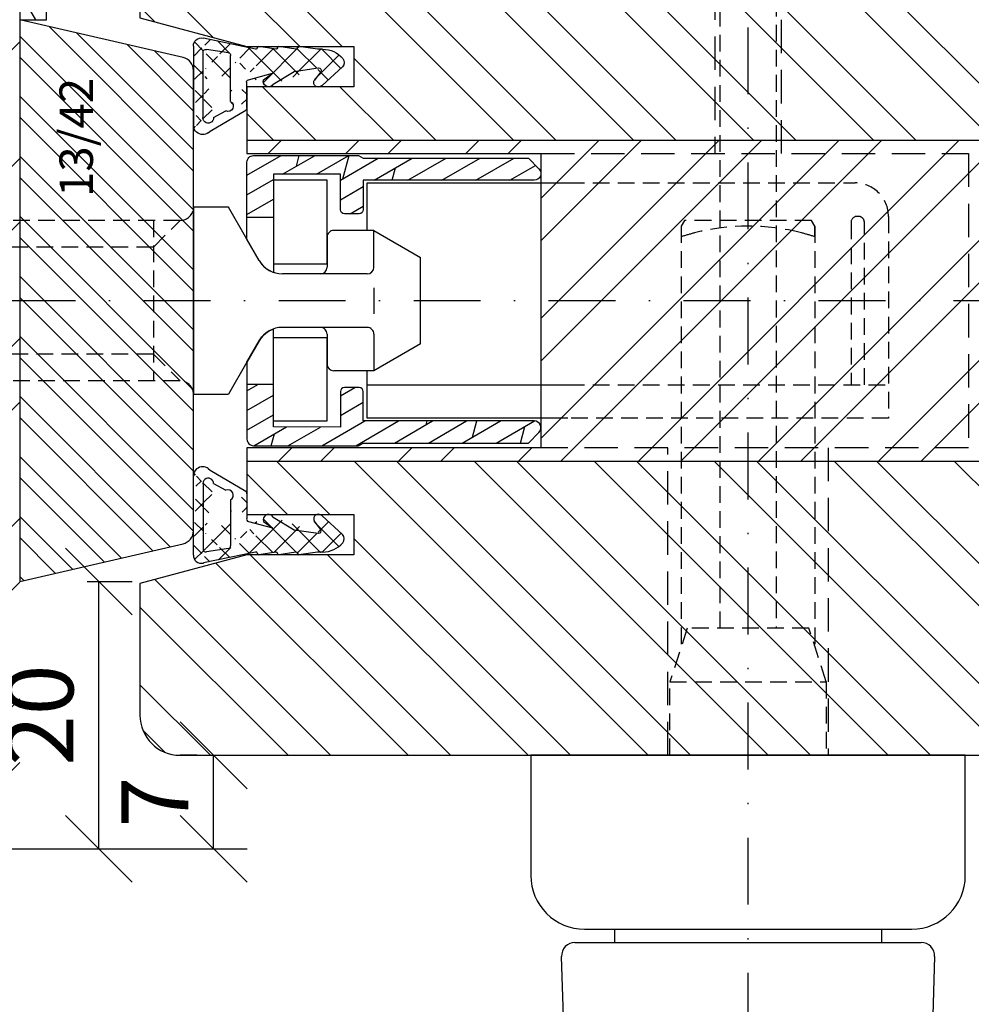
# Model space of a CAD drawing. Units: millimetres. Extents: x 0 to 581, y -25 to 376.
# Drawn here: x 71 to 142, y 63 to 137 of the extents above; entities that cross this region are included whole.
import ezdxf

# ---------------------------------------------------------------- set-up
doc = ezdxf.new("R2010")
doc.units = ezdxf.units.MM
doc.header["$LTSCALE"] = 10
for name, pattern in [('CONTINOUS', [0]), ('STRICHPUNKT', [1, 0.5, -0.25, 0, -0.25]), ('VERDECKT', [0.375, 0.25, -0.125])]:
    doc.linetypes.add(name, pattern=pattern)
for name, color, linetype in [('Aluprofile', 253, 'Continuous'), ('Bemaßung', 1, 'Continuous'), ('Beschlag', 144, 'Continuous'), ('Beschläge', 144, 'Continuous'), ('Dichtungen', 6, 'Continuous'), ('Flügelrahmen', 84, 'Continuous'), ('Fräsung', 252, 'VERDECKT'), ('Schraffur', 251, 'Continuous'), ('Zusatzprofile', 54, 'Continuous')]:
    doc.layers.add(name, color=color, linetype=linetype)
doc.styles.add('RomanS', font='romans.shx', dxfattribs={"width": 0.7})
doc.dimstyles.new('IDEAL Holz 2-1', dxfattribs={"dimscale": 2, "dimtxt": 2.5, "dimasz": 2.5, "dimexe": 1.25, "dimexo": 0.625, "dimtad": 1, "dimdec": 1, "dimtxsty": 'RomanS', "dimblk": 'OBLIQUE', "dimcen": 2.5, "dimadec": 0, "dimazin": 0, "dimtfac": 1, "dimtdec": 1, "dimtmove": 0, "dimatfit": 3, "dimldrblk": 'OBLIQUE', "dimfxl": 1, "dimarcsym": 0})

# ---------------------------------------------------------------- blocks, each defined once
blk = doc.blocks.new('D-Hebe-Schiebe 2')
at = {"layer": 'Dichtungen'}
h = blk.add_hatch(dxfattribs=at)
h.set_pattern_fill('ANSI37', color=256, scale=0.4, style=0)
h.set_pattern_definition([(45, (0, 0), (-0.8980256121069151, 0.8980256121069153), []), (135, (0, 0), (-0.8980256121069153, -0.8980256121069151), [])])
edge = h.paths.add_edge_path()
edge.add_arc((-11.0870018745415, 0.4094979999994309), 0.2, 179.9995820000004, 286.0925530000001)
edge.add_line((-11.28699987454151, 5.22077099999942), (-11.28699987454151, 0.4094989999994283))
edge.add_arc((-10.90107987454151, 5.325943999999423), 0.399997, 358.3927360000005, 555.2443769999996)
edge.add_arc((-11.3103498745415, 5.877937999999423), 0.6999990000000001, 130.2434600000005, 179.9999530000008)
edge.add_line((-10.89291987454151, 6.439856999999427), (-10.74492187454151, 6.329914999999424))
edge.add_arc((-11.3103498745415, 5.877937999999423), 0.6999990000000001, 53.39263100000001, 89.99969600000082)
edge.add_arc((-11.3103498745415, 5.877937999999423), 0.699998, 89.99969600000082, 130.2434600000005)
edge.add_line((-12.01034587454151, -0.0412390000005729), (-12.01034587454151, 5.877938999999429))
edge.add_arc((-11.41034987454151, -0.0412420000005653), 0.5999980000000003, 179.9997080000006, 229.5998900000001)
edge.add_line((-6.751347874541512, 2.482980999999425), (-6.083473874541517, 1.998672999999428))
edge.add_line((-9.372265874541505, 0.4652249999994356), (-11.03156387454151, 0.2173349999994372))
edge.add_arc((-9.425731874541505, 0.657945999999427), 0.2, 285.5053709999999, 360.0008710000003)
edge.add_line((-9.225729874541509, 4.104844999999428), (-9.225729874541509, 0.6579489999994337))
edge.add_arc((-9.425730874541507, 4.451254999999433), 0.4, 300.0001890000006, 473.3928490000002)
edge.add_line((-10.50123187454151, 5.314722999999425), (-9.584543874541515, 4.818374999999433))
edge.add_arc((-7.82573187454151, 2.672560999999433), 0.200001, 164.9602450000007, 254.9998100000002)
edge.add_line((-8.010345874541505, 4.548100999999434), (-8.018879874541517, 2.724458999999426))
edge.add_arc((-8.203497874541505, 4.599997999999429), 0.200001, 344.9606830000005, 359.9997040000006)
edge.add_arc((-8.203497874541505, 4.599997999999429), 0.2, 359.9997040000006, 413.3926620000007)
edge.add_line((-10.74492187454151, 6.329914999999424), (-8.084231874541508, 4.760546999999434))
edge.add_arc((-11.41034987454151, -0.0412420000005653), 0.5999940000000002, 229.5999120000001, 285.2512750000003)
edge.add_line((-11.24995387454151, -0.6194050000005689), (-11.25251987454151, -0.6201050000005637))
edge.add_line((-7.348773874541514, 0.1963609999994276), (-11.24995387454151, -0.6194050000005689))
edge.add_arc((-7.322042874541516, 0.099997999999431), 0.100001, 0.0016979999999907, 105.5038260000008)
edge.add_arc((-7.122042874541512, 0.099997999999431), 0.099998, 179.9982570000011, 270.0006690000001)
edge.add_arc((-7.122042874541512, 0.099997999999431), 0.099998, 270.0006259999999, 278.8503689999999)
edge.add_line((-5.837425874541516, 0.1988109999994378), (-7.106657874541504, 0.0011909999994373))
edge.add_arc((-5.822042874541516, 0.099997999999431), 0.100002, 89.99937400000081, 98.8486090000005)
edge.add_arc((-5.822042874541516, 0.099997999999431), 0.100002, 0.0016410000005808, 89.99943300000058)
edge.add_arc((-5.622042874541511, 0.099997999999431), 0.099998, 179.9982600000005, 278.8504090000004)
edge.add_line((-4.337425874541516, 0.1988109999994378), (-5.606657874541504, 0.0011909999994373))
edge.add_arc((-4.322042874541516, 0.099997999999431), 0.100002, 89.99937400000081, 98.8486090000005)
edge.add_arc((-4.322042874541516, 0.099997999999431), 0.100002, 0.0016410000005808, 89.99943300000058)
edge.add_arc((-4.122042874541513, 0.099997999999431), 0.099998, 179.9982570000011, 270.0018150000006)
edge.add_line((-4.107827874541506, 0.0010149999994269), (-4.122039874541505, 9.99999429e-07))
edge.add_line((-2.722041874541509, 0.2000009999994319), (-4.107827874541506, 0.0010149999994269))
edge.add_line((-2.336169874541518, 0.1999989999994369), (-2.722041874541509, 0.2000009999994319))
edge.add_arc((-2.336169874541518, 2.199996999999423), 2, 270.000011, 319.1497690000004)
edge.add_arc((-1.225730874541504, 1.188596999999432), 0.5, 323.5917860000002, 400.0001610000001)
edge.add_line((-2.383823874541509, 2.900350999999431), (-0.8427078745415101, 1.509992999999425))
edge.add_arc((-2.651940874541514, 2.675374999999434), 0.35, 39.99991700000028, 180.0000049999997)
edge.add_arc((-2.651940874541514, 2.675374999999434), 0.349999, 180.0000049999997, 205.0225249999997)
edge.add_line((-2.471315874541509, 1.884594999999436), (-2.969087874541506, 2.527334999999423))
edge.add_arc((-2.652543874541514, 1.799997999999433), 0.199998, 269.9998570000004, 385.0231580000005)
edge.add_line((-2.680375874541518, 1.601946999999426), (-2.652543874541514, 1.600000999999436))
edge.add_line((-4.471039874541505, 1.853608999999434), (-2.680375874541518, 1.601946999999426))
edge.add_line((-6.02820387454151, 2.817400999999435), (-4.471039874541505, 1.853608999999434))
edge.add_arc((-6.374614874541514, 2.61740199999943), 0.399999, 29.99983300000031, 180.000148)
edge.add_arc((-6.374614874541514, 2.61740199999943), 0.399999, 180.000148, 199.636654)
edge.add_line((-7.877493874541507, 2.479376999999431), (-6.083473874541517, 1.998672999999428))
for p, q in [((-10.89291987454151, 6.439856999999427), (-10.74492187454151, 6.329914999999424)), ((-10.74492187454151, 6.329914999999424), (-8.084231874541508, 4.760546999999434)), ((-12.01034587454151, -0.0412390000005729), (-12.01034587454151, 5.877938999999429)), ((-11.28699987454151, 5.22077099999942), (-11.28699987454151, 0.4094989999994283)), ((-10.50123187454151, 5.314722999999425), (-9.584543874541515, 4.818374999999433)), ((-8.010345874541505, 4.548100999999434), (-8.018879874541517, 2.724458999999426)), ((-9.225729874541509, 4.104844999999428), (-9.225729874541509, 0.6579489999994337)), ((-7.877493874541507, 2.479376999999431), (-6.083473874541517, 1.998672999999428)), ((-6.751347874541512, 2.482980999999425), (-6.083473874541517, 1.998672999999428)), ((-6.02820387454151, 2.817400999999435), (-4.471039874541505, 1.853608999999434)), ((-2.471315874541509, 1.884594999999436), (-2.969087874541506, 2.527334999999423)), ((-2.383823874541509, 2.900350999999431), (-0.84270787454151, 1.509992999999425)), ((-4.471039874541505, 1.853608999999434), (-2.680375874541518, 1.601946999999426)), ((-2.680375874541518, 1.601946999999426), (-2.652543874541514, 1.600000999999436)), ((-7.348773874541514, 0.1963609999994276), (-11.24995387454151, -0.6194050000005689)), ((-9.372265874541505, 0.4652249999994356), (-11.03156387454151, 0.2173349999994372)), ((-5.837425874541516, 0.1988109999994378), (-7.106657874541504, 0.0011909999994373)), ((-4.337425874541516, 0.1988109999994378), (-5.606657874541504, 0.0011909999994373)), ((-4.107827874541506, 0.0010149999994269), (-4.122039874541505, 9.99999429e-07)), ((-2.722041874541509, 0.2000009999994319), (-4.107827874541506, 0.0010149999994269)), ((-2.336169874541518, 0.1999989999994369), (-2.722041874541509, 0.2000009999994319)), ((-11.24995387454151, -0.6194050000005689), (-11.25251987454151, -0.6201050000005637))]:
    blk.add_line(p, q, dxfattribs=at)
for centre, radius, start, end in [((-11.3103498745415, 5.877937999999423), 0.6999990000000001, 130.2434600000005, 179.9999530000008), ((-11.3103498745415, 5.877937999999423), 0.699998, 89.99969600000082, 130.2434600000005), ((-11.3103498745415, 5.877937999999423), 0.6999990000000001, 53.39263100000001, 89.99969600000082), ((-10.90107987454151, 5.325943999999423), 0.399997, 358.3927360000005, 195.2443769999997), ((-9.425730874541507, 4.451254999999433), 0.4, 300.0001890000006, 113.3928490000004), ((-8.203497874541505, 4.599997999999429), 0.2, 359.9997040000006, 53.39266200000071), ((-8.203497874541505, 4.599997999999429), 0.200001, 344.9606830000005, 359.9997040000006), ((-6.374614874541514, 2.61740199999943), 0.399999, 29.99983300000031, 180.000148), ((-2.651940874541514, 2.675374999999434), 0.35, 39.99991700000028, 180.0000049999997), ((-7.82573187454151, 2.672560999999433), 0.200001, 164.9602450000007, 254.9998100000002), ((-6.374614874541514, 2.61740199999943), 0.399999, 180.000148, 199.636654), ((-2.651940874541514, 2.675374999999434), 0.349999, 180.0000049999997, 205.0225249999997), ((-2.652543874541514, 1.799997999999433), 0.199998, 269.9998570000004, 25.02315800000053), ((-1.225730874541504, 1.188596999999432), 0.5, 323.5917860000002, 40.0001610000002), ((-2.336169874541518, 2.199996999999423), 2, 270.000011, 319.1497690000004), ((-11.0870018745415, 0.4094979999994309), 0.2, 179.9995820000004, 286.0925530000001), ((-9.425731874541505, 0.657945999999427), 0.2, 285.5053709999999, 0.000871000000246), ((-7.322042874541516, 0.099997999999431), 0.100001, 0.0016979999999907, 105.5038260000008), ((-7.122042874541512, 0.099997999999431), 0.099998, 179.9982570000011, 270.0006690000001), ((-7.122042874541512, 0.099997999999431), 0.099998, 270.0006259999999, 278.8503689999999), ((-5.822042874541516, 0.099997999999431), 0.100002, 89.99937400000081, 98.8486090000005), ((-5.822042874541516, 0.099997999999431), 0.100002, 0.0016410000005808, 89.99943300000058), ((-5.622042874541511, 0.099997999999431), 0.099998, 179.9982600000005, 278.8504090000004), ((-4.322042874541516, 0.099997999999431), 0.100002, 89.99937400000081, 98.8486090000005), ((-4.322042874541516, 0.099997999999431), 0.100002, 0.0016410000005808, 89.99943300000058), ((-4.122042874541513, 0.099997999999431), 0.099998, 179.9982570000011, 270.0018150000006), ((-11.41034987454151, -0.0412420000005653), 0.5999980000000003, 179.9997080000006, 229.5998900000001), ((-11.41034987454151, -0.0412420000005653), 0.5999940000000002, 229.5999120000001, 285.2512750000003)]:
    blk.add_arc(centre, radius, start, end, dxfattribs=at)
blk = doc.blocks.new('FL30-02')
at = {"layer": 'Schraffur'}
h = blk.add_hatch(dxfattribs=at)
h.set_pattern_fill('DOLMIT', color=253, scale=0.2, angle=120, style=0)
h.set_pattern_definition([(120, (0, 0), (-1.099852262806237, -0.6349999999999997), []), (165, (0, 0), (-0.9297038919127659, -3.469702160612961), [1.796051999999999, -3.592099999999998])])
h.paths.add_polyline_path([(2.000473892473593, 29.99982928302711), (0.0004738924735648, 29.99982928302711), (0.0004738924735648, -0.0001707169728888), (2.000473892473593, -0.0001707169728888)])
at = {"layer": 'Aluprofile'}
blk.add_lwpolyline([(0.0004738924735648, -0.0001707169728888), (2.000473892473593, -0.0001707169728888), (2.000473892473593, 29.99982928302711), (0.0004738924735648, 29.99982928302711)], close=True, dxfattribs=at)
blk = doc.blocks.new('_Oblique')
at = {"color": 0, "linetype": 'ByBlock', "lineweight": -2}
blk.add_line((-0.5, -0.5), (0.5, 0.5), dxfattribs=at)
blk = doc.blocks.new('*D30')
at = {"layer": 'Bemaßung', "color": 0, "lineweight": -2}
for p, q in [((75.88103358984739, 94.8644083346825), (79.24969617945226, 94.8644083346825)), ((76.74969617945226, 74.86440833468248), (76.74969617945226, 94.8644083346825)), ((69.08333293593319, 74.86440833468248), (79.24969617945226, 74.86440833468248))]:
    blk.add_line(p, q, dxfattribs=at)
at = {"layer": 'Defpoints', "color": 0}
for p in [(74.63103358984739, 94.8644083346825), (76.74969617945226, 94.8644083346825), (67.83333293593319, 74.86440833468248)]:
    blk.add_point(p, dxfattribs=at)
at = {"layer": 'Bemaßung', "color": 0, "lineweight": -2, "xscale": 5, "yscale": 5, "zscale": 5}
for p, rotation in [((76.74969617945226, 94.8644083346825), 90), ((76.74969617945226, 74.86440833468248), 270)]:
    blk.add_blockref('_Oblique', p, dxfattribs=dict(at, rotation=rotation))
at = {"layer": 'Bemaßung', "color": 0, "insert": (72.99969617945224, 84.8644083346825), "char_height": 5, "attachment_point": 5, "rotation": 90, "style": 'RomanS'}
blk.add_mtext('20', dxfattribs=at)
blk = doc.blocks.new('*D25')
at = {"layer": 'Bemaßung', "color": 0, "lineweight": -2}
for p, q in [((84.09339512516131, 81.86440833467395), (82.84339512516131, 81.86440833467395)), ((85.34339512516131, 74.86440833468248), (85.34339512516131, 81.86440833467395)), ((75.88103358984739, 74.86440833468248), (87.84339512516131, 74.86440833468248))]:
    blk.add_line(p, q, dxfattribs=at)
at = {"layer": 'Defpoints', "color": 0}
for p in [(85.34339512516131, 81.86440833467395), (85.34339512516131, 81.86440833467395), (74.63103358984739, 74.86440833468248)]:
    blk.add_point(p, dxfattribs=at)
at = {"layer": 'Bemaßung', "color": 0, "lineweight": -2, "xscale": 5, "yscale": 5, "zscale": 5}
for p, rotation in [((85.34339512516131, 81.86440833467395), 90), ((85.34339512516131, 74.86440833468248), 270)]:
    blk.add_blockref('_Oblique', p, dxfattribs=dict(at, rotation=rotation))
at = {"layer": 'Bemaßung', "color": 0, "insert": (81.59339512516131, 78.36440833467823), "char_height": 5, "attachment_point": 5, "rotation": 90, "style": 'RomanS'}
blk.add_mtext('7', dxfattribs=at)
blk = doc.blocks.new('B-Hebe-Schiebe Griff')
at = {"layer": 'Beschlag', "linetype": 'STRICHPUNKT'}
blk.add_line((3.1090835364e-06, -81.86440559854418), (3.1090835364e-06, 70.59813625260851), dxfattribs=at)
at = {"layer": 'Beschlag', "linetype": 'VERDECKT', "ltscale": 0.5}
for p, q in [((-2.099994705853283, 9.499973999999954), (-2.099994705853283, 63.99999799999999)), ((2.100005999999893, 63.99999799999999), (2.100004492140683, 9.499973999999954)), ((-4.75, 40.00000399999999), (-5, 39.56699000000003)), ((4.75, 40.00000399999999), (-4.75, 40.00000399999999)), ((5, 39.56699400000002), (4.75, 40.00000399999999)), ((-5, 39.56699000000003), (-5.000005999999976, 8.11602760553394)), ((4.999996000000009, 39.56699200000004), (4.999996000000009, 8.116050097317)), ((5, 38.77765199999999), (5, 39.56699200000004)), ((-4.550334000000018, 9.499973999999954), (-5.850004000000152, 5.500005999999983)), ((4.550332000000018, 9.499973999999954), (-4.550334000000018, 9.499973999999954)), ((5.849999999999893, 5.500005999999983), (4.550332000000018, 9.499973999999954)), ((-5.850002000000131, -3.80000000177e-05), (-5.850002000000131, 5.500005999999983)), ((-5.850002000000131, 5.500005999999983), (5.849999999999893, 5.500005999999983)), ((5.850001999999902, 5.500005999999983), (5.849999999999893, 0))]:
    blk.add_line(p, q, dxfattribs=at)
at = {"layer": 'Beschlag', "linetype": 'CONTINOUS'}
for p, q in [((-16.25, 0), (-16.25, -9)), ((16.25, 0), (-16.25, 0)), ((16.25, -9), (16.25, 0)), ((-12.25, -13), (12.25, -13)), ((-10.00000200000002, -13), (-10, -13.99998800000003)), ((10, -13.99998800000003), (9.999998000000003, -13)), ((-12.95593200000007, -13.99998800000003), (12.95592599999986, -13.99998800000003)), ((-12.488382, -62.03875800000003), (-13.95500200000015, -15.04309000000001)), ((13.95499599999993, -15.04309000000001), (12.48838799999999, -62.03875600000003))]:
    blk.add_line(p, q, dxfattribs=at)
at = {"layer": 'Beschlag', "linetype": 'VERDECKT', "ltscale": 0.5}
for centre, radius, start, end in [((0.0002869999998367, 23.31491700000004), 16.251126, 104.2500690000036, 107.9199939999926), ((9.99999898e-07, 23.31601999999998), 16.249986, 75.74995899999936, 104.2500509999958), ((2.19999999302e-05, 23.31601799999999), 16.249981, 72.07984500000353, 75.75003000000534)]:
    blk.add_arc(centre, radius, start, end, dxfattribs=at)
at = {"layer": 'Beschlag', "linetype": 'CONTINOUS'}
for centre, radius, start, end in [((-12.25000100000011, -9.000000999999997), 4, 179.9999859999999, 270.0000140000066), ((12.24999899999989, -9.000000999999997), 4, 270.0000140000066, 1.40000001062e-05), ((-12.95593000000007, -14.99998900000003), 1, 90.00008699999832, 182.4702530000014), ((12.95592799999986, -14.99998900000003), 0.9999970000000001, 357.529744000001, 90.00009799999422)]:
    blk.add_arc(centre, radius, start, end, dxfattribs=at)
blk = doc.blocks.new('B-Hebe-Schiebe Schloss')
at = {"layer": 'Beschlag'}
h = blk.add_hatch(dxfattribs=at)
h.set_pattern_fill('DOLMIT', color=256, scale=0.2, angle=30, style=0)
h.set_pattern_definition([(30, (-34.99992199903843, -40.99998993374625), (-0.6349999999999999, 1.099852262806237), []), (74.99999999999999, (-34.99992199903843, -40.99998993374625), (-3.469702160612961, 0.9297038919127656), [1.796051999999999, -3.592099999999998])])
h.paths.add_polyline_path([(-19.99998350597829, -6.249992580323588), (-21.99997732252945, -6.249992726515356), (-22.00000718619816, -10.3499780643473, 0.414213511450582), (-21.50001475797578, -10.84997786328882), (-13.64643191528021, -10.85003643300547), (-13.30002242377825, -10.6500430164202), (-0.9429124241219735, -10.65013517212108), (-0.1464526234215384, -9.853702688784434, 0.6681821142097709), (-0.4999977400942413, -9.000139475237235), (-13.30001011856234, -9.000043016466122), (-13.29999371157798, -6.800039016527247, 0.4142138286577266), (-13.59999174701864, -6.500036779223687), (-14.69999126035603, -6.500029575848941, 0.4142132960761609), (-14.99999371140483, -6.800027825027274), (-15.00001347434608, -9.45003033835241), (-20.00001347434404, -9.449993049819382)])
h.paths.add_polyline_path([(-13.29999420863461, 6.800046070579582), (-13.30001077643072, 9.000050070517233), (-0.5000085626140134, 9.000147464842115, 0.6681894657957648), (-0.1464533436891457, 9.853710704309407), (-0.9429132026056931, 10.65014312942794), (-13.30002320225518, 10.65005007047044), (-13.64643270837589, 10.85004346173451), (-21.50001470815315, 10.84998431795787, 0.4142140052224564), (-22.00000794274151, 10.3499844824625), (-21.99997777937982, 6.249999144632767), (-19.99998396282866, 6.249999144632766), (-20.00001416510199, 9.449999614126355), (-15.00001416510676, 9.45003726813992), (-14.99999420844893, 6.800033199242334, 0.4142117773601666), (-14.69999173548314, 6.500036527566919), (-13.59998994938547, 6.500043811362387, 0.4142116097466783)])
at = {"layer": 'Beschlag', "linetype": 'CONTINOUS'}
for p, q in [((-15.99994099903827, 9.00000114463276), (-19.9999289990383, 9.00000114463276)), ((-15.99994099903827, 2.749999144632766), (-15.99994099903827, 9.00000114463276)), ((-12.99993699903828, 8.800001144632718), (2.000061000961721, 8.800003144632711)), ((-12.99993699903828, 5.249997144632756), (-12.99993699903828, 8.800001144632718)), ((-21.07729099903829, 3.000007144632745), (-21.99993099903757, 4.598067246822481)), ((-19.9999289990383, 2.749999144632766), (-15.99994099903827, 2.749999144632766)), ((-19.9999289990383, -2.749998855367238), (-15.99994099903827, -2.749998855367238)), ((-15.99994099903827, -8.999992855367251), (-15.99994099903827, -2.749998855367238)), ((-21.07729099903829, -2.999992855367252), (-21.9999309990383, -4.598048855367295)), ((-12.99993699903828, -8.799992855367208), (-12.99993699903828, -5.250000855367233)), ((-12.99993699903828, -6.29999885536719), (2.000061000961721, -6.299996855367196)), ((2.000061000961721, -8.799992855367208), (-12.99993699903828, -8.799992855367208)), ((-19.9999289990383, -8.999992855367251), (-15.99994099903827, -8.999992855367251))]:
    blk.add_line(p, q, dxfattribs=at)
at = {"layer": 'Beschlag', "linetype": 'VERDECKT', "ltscale": 0.5}
for p, q in [((2.000059000961725, 8.800001144632718), (23.50007816956257, 8.800001144632718)), ((23.75007816956254, 6.300001144632716), (23.65007816956242, 6.300001144632716)), ((26.00007816956256, 6.300001144632716), (26.00007816956256, -8.799992855367208)), ((23.2000781695626, 5.850001144632781), (23.2000781695626, -6.29999885536719)), ((24.2000781695626, -6.29999885536719), (24.2000781695626, 5.850001144632781)), ((2.000059000961725, -6.29999885536719), (26.00007816956256, -6.29999885536719)), ((26.00007816956256, -8.799992855367208), (2.000059000961725, -8.799992855367208))]:
    blk.add_line(p, q, dxfattribs=at)
at = {"layer": 'Beschlag'}
for p, q in [((-21.99992899903829, 6.249999144632766), (-19.99992899903829, 6.249999144632766)), ((-21.99992854218792, -6.249992726511789), (-19.99992854218792, -6.249992580319568))]:
    blk.add_line(p, q, dxfattribs=at)
for points in [[(-21.99996562608762, 4.598050654938558), (-22.00000794274151, 10.3499844824625, -0.4142140052224564), (-21.50001470815315, 10.84998431795787), (-13.64643270837589, 10.85004346173451), (-13.30002320225517, 10.65005007047044), (-0.9429132026056947, 10.65014312942794), (-0.1464533436891457, 9.853710704309407, -0.6681894657957641), (-0.5000085626140134, 9.000147464842115), (-13.30001077643072, 9.000050070517233), (-13.29999420863461, 6.800046070579582, -0.4142116097466783), (-13.59998994938547, 6.500043811362387), (-14.69999173548314, 6.500036527566919, -0.4142117773601666), (-14.99999420844893, 6.800033199242334), (-15.00001416510676, 9.45003726813992), (-20.00001416510199, 9.449999614126355), (-19.99994489044096, 2.110189614439859)], [(-21.99996528998827, -4.598044236820271), (-22.00000718619816, -10.3499780643473, 0.4142140052224564), (-21.50001391506177, -10.84997786329511), (-13.64643191528022, -10.85003643300547), (-13.30002242377824, -10.6500430164202), (-0.9429124241219708, -10.65013517212108), (-0.1464526234215384, -9.853702688784434, 0.6681894657957641), (-0.5000079047385669, -9.000139475160635), (-13.30001011856234, -9.000043016466122), (-13.29999371157798, -6.800039016527247, 0.4142116097466783), (-13.59998947425782, -6.500036779238567), (-14.69999126035603, -6.500029575848941, 0.4142117773601666), (-14.99999371139323, -6.800026269453367), (-15.00001347434608, -9.450030338352406), (-20.00001347434404, -9.449993049819382), (-19.99994473619455, -2.110183050127858)], [(-21.99993099903687, -4.598052957555777), (-21.07729099903829, -2.999992855367252, -0.1803418196418786), (-19.99994473622654, -2.11018646556333, -0.1803418196418786)]]:
    blk.add_lwpolyline(points, format="xyb", dxfattribs=at)
at = {"layer": 'Beschlag', "linetype": 'VERDECKT', "ltscale": 0.5}
for centre, radius, start, end in [((23.50008316956243, 6.300005144632706), 2.499992999999999, 359.9999050000036, 90.00011900000413), ((23.65008316956252, 5.85000514463277), 0.450007, 90.0006590000064, 180.0005279999984), ((23.75008316956243, 5.85000514463277), 0.449996, 359.9994720000016, 90.0006590000064)]:
    blk.add_arc(centre, radius, start, end, dxfattribs=at)
at = {"layer": 'Beschlag', "linetype": 'CONTINOUS'}
blk.add_arc((-19.34523999903835, 4.000007144632728), 2.000000999999985, 209.9999930000012, 250.8918516502824, dxfattribs=at)
blk = doc.blocks.new('B-HS Riegelnocken')
at = {"layer": 'Beschlag', "linetype": 'Continuous', "ltscale": 0.5}
for p, q in [((2.613210249580561, 7), (0, 6.999998000000005)), ((0, 7), (0, -7)), ((3.999977103386072, 4.598048231046392), (2.613210249580561, 7)), ((3.99997024958202, -4.598060102188465), (2.613210249580561, -7)), ((0, -7), (2.613210249580561, -7))]:
    blk.add_line(p, q, dxfattribs=at)
at = {"layer": 'Beschlag', "linetype": 'VERDECKT', "ltscale": 0.5}
for p, q in [((-1, 5.999998000000005), (-37.80292000000009, 6)), ((-3, 6), (-3, -6)), ((-2.999906000000009, 4.000001999999993), (-0.999904000000015, 6.000001999999994)), ((-2.999906000000009, 4.000001999999993), (-37.8028240000001, 4.000001999999993)), ((-2.999904000000015, -3.999996000000008), (-37.8028240000001, -3.999996000000008)), ((-2.999904000000015, -3.999996000000008), (-0.999904000000015, -5.999996000000008)), ((-1, -6), (-37.80292000000009, -6))]:
    blk.add_line(p, q, dxfattribs=at)
at = {"layer": 'Beschlag', "linetype": 'CONTINOUS'}
for p, q in [((13.49996024958068, 5.249998000000005), (10.49996024958068, 5.249998000000005)), ((13.49996024958068, 2.5), (13.49996024958068, 5.249998000000005)), ((13.49996024958068, 5.249998000000005), (16.99996024958068, 3.229272000000036)), ((9.99996024958068, 4.749998000000005), (9.99996024958068, 2.5)), ((16.99996024958068, -3.229276000000026), (16.99996024958068, 3.229272000000036)), ((12.99996024958068, 1.999998000000004), (6.654662249580723, 2)), ((13.49996024958068, 0.949186000000054), (13.49996024958068, -0.9907699999999975)), ((12.99996024958068, -2.000001999999994), (6.654662249580723, -2)), ((9.99996024958068, -2.500001999999994), (9.99996024958068, -4.75)), ((13.49996024958068, -2.500001999999994), (13.49996024958068, -5.25)), ((16.99996024958068, -3.229276000000026), (13.49996024958068, -5.25)), ((13.49996024958068, -5.25), (10.49996024958068, -5.25))]:
    blk.add_line(p, q, dxfattribs=at)
at = {"layer": 'Beschlag', "linetype": 'Continuous'}
for p, q in [((4.922610249580657, 3), (3.999970249581338, 4.59806010218972)), ((4.922610249580657, -3), (3.999970249580653, -4.598056000000041))]:
    blk.add_line(p, q, dxfattribs=at)
at = {"layer": 'Beschlag', "linetype": 'VERDECKT', "ltscale": 0.5}
for centre, radius, start, end in [((-0.9999990000001162, 7), 1, 269.9999499999949, 359.9999120000003), ((-0.9999990000001162, -7), 1.000002, 2.59999974057e-05, 90.00005000000506)]:
    blk.add_arc(centre, radius, start, end, dxfattribs=at)
at = {"layer": 'Beschlag', "linetype": 'CONTINOUS'}
for centre, radius, start, end in [((10.49996124958056, 4.75), 0.500003, 90.00008300000574, 180.0001759999993), ((9.499961249580563, 2.5), 0.4999970000000002, 269.9999169999943, 359.9998240000005), ((12.99996124958056, 2.5), 0.5, 269.9999169999943, 359.9998240000005), ((6.654661249580612, -4), 2.000002999999999, 89.99997799999517, 149.9999950000054), ((9.499961249580563, -2.5), 0.4999970000000002, 359.9998240000005, 90.00008300000574), ((12.99996124958056, -2.5), 0.4999970000000002, 359.9998240000005, 90.00008300000574), ((10.49996124958056, -4.75), 0.4999979999999999, 179.9999469999971, 269.9999169999943)]:
    blk.add_arc(centre, radius, start, end, dxfattribs=at)
at = {"layer": 'Beschlag', "linetype": 'Continuous'}
blk.add_arc((6.654661249580612, 4), 2.000000999999999, 209.9999930000014, 270.0000179999992, dxfattribs=at)

msp = doc.modelspace()

# ---------------------------------------------------------------- hatches: boundary and pattern name
at = {"layer": 'Schraffur'}
h = msp.add_hatch(dxfattribs=at)
h.set_pattern_fill('STEEL', color=5, scale=3, style=0)
h.set_pattern_definition([(45, (-1228.840882484191, -86.83290021523212), (-6.735192090801862, 6.735192090801865), []), (45, (-1228.840882484191, -82.07040021523201), (-6.735192090801862, 6.735192090801865), [])])
edge = h.paths.add_edge_path()
edge.add_line((67.83333293593425, 74.86440833468248), (14.83333293593337, 74.86440833468248))
edge.add_line((14.83333293593337, 74.86440833468248), (14.83333293593337, 263.3644083346837))
edge.add_line((14.83333293593337, 263.3644083346837), (67.83333293593425, 263.3644083346837))
edge.add_arc((67.83333293593205, 260.3644083346812), 3.000000000002216, -4.240519047016278e-11, 89.99999999995771, ccw=False)
edge.add_line((70.83333293593427, 260.3644083346791), (70.83333293593319, 136.8644083346836))
edge.add_line((70.83333293593319, 136.8644083346836), (70.83333293593319, 94.8644083346825))
edge.add_line((70.83333293593319, 94.8644083346825), (70.83333293593319, 77.86440833468367))
edge.add_arc((67.83333293593304, 77.86440833468248), 3.000000000000113, -89.99999999997613, 2.3874235921539366e-11, ccw=False)
h.paths.add_polyline_path([(34.32373210804188, 138.9144346405624), (34.32373210804188, 171.1144346405624), (46.46658925089907, 171.1144346405624), (46.46658925089907, 138.9144346405624)], flags=24)
h = msp.add_hatch(dxfattribs=at)
h.set_pattern_fill('STEEL', color=84, scale=2, angle=90, style=0)
h.set_pattern_definition([(135, (-462.571654704417, -187.6658701164527), (-4.490128060534575, -4.490128060534575), []), (135, (-465.7466547044171, -187.6658701164527), (-4.490128060534575, -4.490128060534575), [])])
h.paths.add_polyline_path([(158.8333329359324, 103.8644083346836), (87.83331745366968, 103.8644083346836), (87.83331745366968, 99.8644083346825), (95.83331745366966, 99.8644083346825), (95.83331745366966, 96.86440833468382), (87.83353107671789, 96.86440833468382), (79.83331745366966, 94.72115262175355), (79.83331745366966, 84.86440833468362, 0.4142128065992391), (82.83332519480194, 81.86440833468367), (156.8333329359315, 81.86440833468367, 0.41421356237308), (158.8333329359315, 83.86440833468367)])
h.paths.add_polyline_path([(158.8333329359315, 147.864408334685, 0.4142135623729974), (156.8333329359324, 149.8644083346836), (82.83333293593427, 149.8644083346836, 0.4142143181454088), (79.83331745366966, 146.8644005935514), (79.83331745366966, 137.0076640476136), (87.83353107671819, 134.8644083346836), (95.83331745366966, 134.8644083346836), (95.83331745366966, 131.864408334685), (87.83331745366968, 131.864408334685), (87.83331745366968, 127.8644083346836), (158.8333329359324, 127.8644083346836)])
h.paths.add_polyline_path([(106.9411912075938, 142.8595035996978), (121.741191207594, 142.8595035996978), (121.741191207594, 134.7642655044596), (106.9411912075938, 134.7642655044596)], flags=24)
h = msp.add_hatch(dxfattribs=at)
h.set_pattern_fill('STEEL', color=54, angle=90, style=0)
h.set_pattern_definition([(135, (-1228.840882484191, -86.83290021523212), (-2.245064030267287, -2.245064030267287), []), (135, (-1230.428382484191, -86.83290021523212), (-2.245064030267287, -2.245064030267287), [])])
h.paths.add_polyline_path([(73.18926726154535, 122.9899349684099), (73.18926726154535, 131.9899349684099), (78.24879107106895, 131.9899349684099), (78.24879107106895, 122.9899349684099)], flags=24)
edge = h.paths.add_edge_path()
edge.add_line((70.83333862226957, 136.8644052013582), (70.83333862227005, 94.86440520135744))
edge.add_line((70.83333862227028, 94.86440520135744), (83.05819812896833, 97.68552662598029))
edge.add_arc((82.83333862226957, 98.6599178216751), 1.00000000000016, 282.994616791887, 359.9999999999822)
edge.add_line((83.83333862226979, 98.6599178216749), (83.83333862227067, 133.0688925810404))
edge.add_arc((82.83333862227067, 133.0688925810399), 1, 1.95413e-11, 77.00538320811253)
edge.add_line((83.05819812896928, 134.043283776735), (70.83333862227005, 136.8644052013582))
h = msp.add_hatch(dxfattribs=at)
h.set_pattern_fill('STEEL', color=84, scale=2, style=0)
h.set_pattern_definition([(45, (-1228.840882484191, -86.83290021523212), (-4.490128060534575, 4.490128060534575), []), (45, (-1228.840882484191, -83.657900215232), (-4.490128060534575, 4.490128060534575), [])])
h.paths.add_polyline_path([(158.833332935932, 119.8644083346836), (158.833332935932, 127.8644083346836), (87.83331745366917, 127.8644083346836), (87.83331745366968, 126.8644083346836), (109.8333193310768, 126.8644083346836), (109.8333193310768, 104.8644083346836), (87.83331745366968, 104.8644083346836), (87.83331745366968, 103.8644083346836), (158.8333329359324, 103.8644083346836), (158.8333329359324, 111.8644083346836)])

# ---------------------------------------------------------------- linework, layer by layer
at = {"layer": 'Beschlag', "linetype": 'STRICHPUNKT'}
msp.add_line((19.51107112062546, 115.864406915153), (142.668139907523, 115.8644088507251), dxfattribs=at)
at = {"layer": 'Flügelrahmen'}
msp.add_lwpolyline([(156.8333329359315, 149.8644083346836), (82.83333293593427, 149.8644083346836, 0.4142135623730944), (79.83331745366966, 146.8644083346836), (79.83331745366966, 137.0076640476134), (87.83353107671789, 134.8644083346836), (95.83331745366966, 134.8644083346836), (95.83331745366966, 131.864408334685), (87.83331745366968, 131.864408334685), (87.83331745366968, 126.8644083346836), (109.8333193310768, 126.8644083346836), (109.8333193310768, 104.8644083346836), (87.83331745366968, 104.8644083346836), (87.83331745366968, 99.8644083346825), (95.83331745366966, 99.8644083346825), (95.83331745366966, 96.86440833468365), (87.83353107671789, 96.86440833468365), (79.83331745366966, 94.72115262175355), (79.83331745366966, 84.86440833468362, 0.4142135623730943), (82.83333293593427, 81.86440833468367), (156.8333329359315, 81.86440833468367, 0.4142135623730879)], format="xyb", dxfattribs=at)
at = {"layer": 'Fräsung'}
for points in [[(127.8333187086018, 126.8644014130616), (127.8333194536689, 146.8644054130616), (122.8333194536693, 146.8644054130616), (122.8333194536693, 126.8644014130614)], [(109.8333193310768, 126.8644014130616), (141.8333314536689, 126.8644014130616), (141.8333314536689, 104.8644014130616), (109.8333193310768, 104.8644093234851)], [(131.3333174536692, 104.8643994130616), (131.3333174536692, 81.8644054130616), (119.3333174536693, 81.8644054130616), (119.3333174536693, 104.8643994130616)]]:
    msp.add_lwpolyline(points, dxfattribs=at)
at = {"layer": 'Schraffur', "color": 84}
for p, q in [((87.83331745366968, 127.8644083346836), (158.8333329359324, 127.8644083346836)), ((87.83331745366968, 103.8644083346836), (158.8333329359324, 103.8644083346836))]:
    msp.add_line(p, q, dxfattribs=at)
at = {"layer": 'Zusatzprofile'}
msp.add_lwpolyline([(70.83333862226957, 136.8644052013582), (70.83333862227028, 94.86440520135744), (83.05819812896833, 97.68552662598029, 0.3492419867947479), (83.83333862226979, 98.6599178216749), (83.83333862227067, 133.0688925810404, 0.3492419867947414), (83.05819812896928, 134.043283776735)], format="xyb", close=True, dxfattribs=at)

# ---------------------------------------------------------------- block references
at = {"layer": 'Aluprofile'}
msp.add_blockref('FL30-02', (70.83333293593319, 136.8644083346836), dxfattribs=at)
at = {"layer": 'Beschläge'}
for name, p, rotation in [('B-Hebe-Schiebe Griff', (125.3333174536697, 81.8644054130616), 359.999979296634), ('B-Hebe-Schiebe Schloss', (109.8333227638788, 115.8644083346836), 2.07033660578e-05)]:
    msp.add_blockref(name, p, dxfattribs=dict(at, rotation=rotation))
at = {"layer": 'Dichtungen', "xscale": -1, "rotation": 180}
msp.add_blockref('D-Hebe-Schiebe 2', (95.83694836578027, 134.86470366722), dxfattribs=at)
at = {"layer": 'Dichtungen'}
msp.add_blockref('D-Hebe-Schiebe 2', (95.83694836578027, 96.86410315890313), dxfattribs=at)
at = {"layer": 'Schraffur', "color": 54}
msp.add_blockref('B-HS Riegelnocken', (83.83342116804806, 115.8644108507251), dxfattribs=at)

# ---------------------------------------------------------------- texts
at = {"layer": 'Bemaßung', "insert": (73.81426726154535, 123.6149349684099), "char_height": 2.5, "width": 31.07651812718086, "attachment_point": 1, "rotation": 90, "style": 'RomanS'}
msp.add_mtext('13/42', dxfattribs=at)

# ---------------------------------------------------------------- dimensions: what is measured, and where the dimension line sits
at = {"layer": 'Bemaßung'}
for base, p1, p2, picture, middle in [((76.74969617945226, 94.8644083346825), (67.83333293593319, 74.86440833468248), (74.63103358984739, 94.8644083346825), '*D30', (72.99969617945224, 84.8644083346825)), ((85.34339512516131, 81.86440833467395), (74.63103358984739, 74.86440833468248), (85.34339512516131, 81.86440833467395), '*D25', (81.59339512516131, 78.36440833467823))]:
    dim = msp.add_linear_dim(base=base, p1=p1, p2=p2, angle=90, dimstyle='IDEAL Holz 2-1', dxfattribs=at)
    dim.commit()
    dim.dimension.update_dxf_attribs({"geometry": picture, "text_midpoint": middle})

doc.saveas('drawing.dxf')
